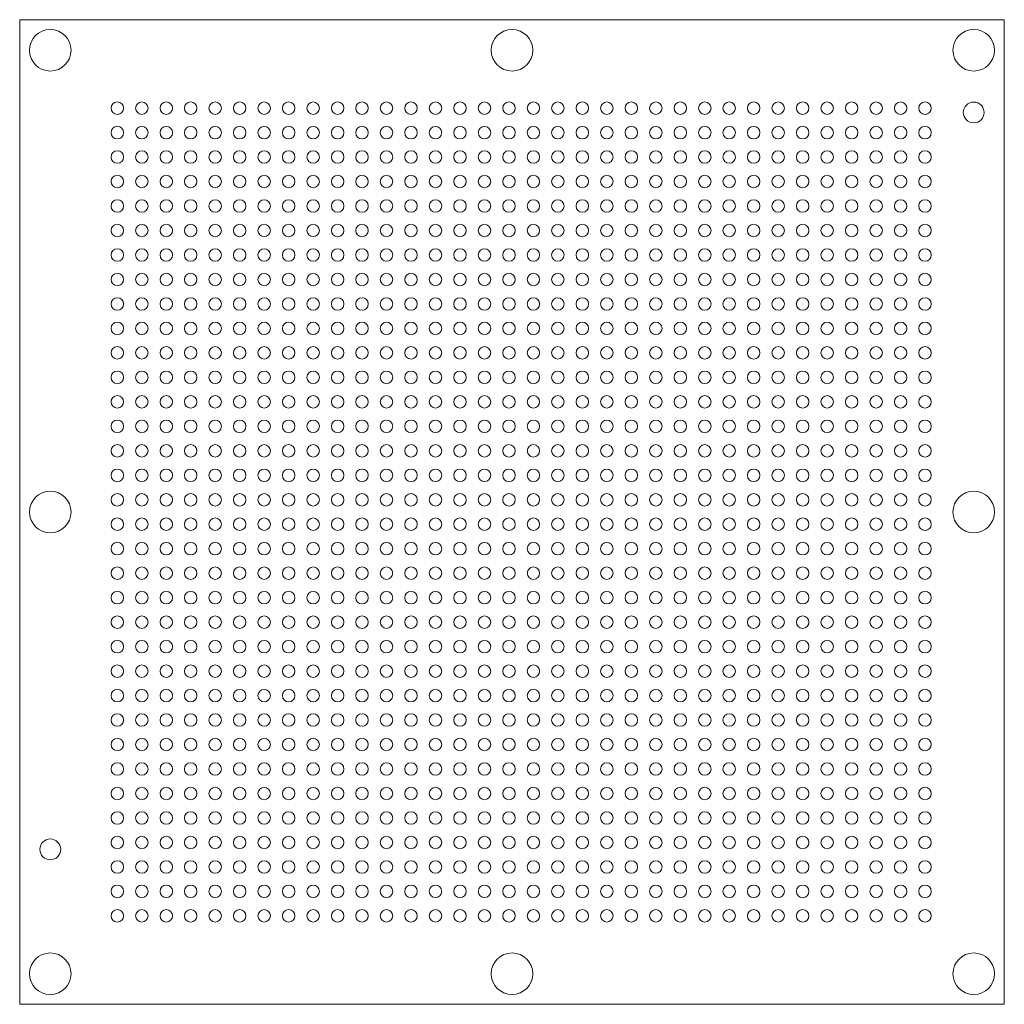
# Model space of a CAD drawing. Units: millimetres. Extents: x -20.1 to 20.1, y -20.1 to 20.1.
import ezdxf

# ---------------------------------------------------------------- set-up
doc = ezdxf.new("R2010")
doc.units = ezdxf.units.MM

msp = doc.modelspace()

# ---------------------------------------------------------------- linework, layer by layer
at = {"color": 7, "linetype": 'Continuous', "lineweight": 15}
for p, q in [((20.113, 20.113), (-20.113, 20.113)), ((-20.113, 20.113), (-20.113, -20.113)), ((20.113, -20.113), (20.113, 20.113)), ((-20.113, -20.113), (20.113, -20.113))]:
    msp.add_line(p, q, dxfattribs=at)
for centre, radius in [((-18.863, 18.863), 0.85), ((0, 18.863), 0.85), ((18.863, 18.863), 0.85), ((-16.125, 16.5), 0.255), ((-15.125, 16.5), 0.255), ((-14.125, 16.5), 0.255), ((-13.125, 16.5), 0.255), ((-12.125, 16.5), 0.255), ((-11.125, 16.5), 0.255), ((-10.125, 16.5), 0.255), ((-9.125, 16.5), 0.255), ((-8.125, 16.5), 0.255), ((-7.125, 16.5), 0.255), ((-6.125, 16.5), 0.255), ((-5.125, 16.5), 0.255), ((-4.125, 16.5), 0.255), ((-3.125, 16.5), 0.255), ((-2.125, 16.5), 0.255), ((-1.125, 16.5), 0.255), ((-0.125, 16.5), 0.255), ((0.875, 16.5), 0.255), ((1.875, 16.5), 0.255), ((2.875, 16.5), 0.255), ((3.875, 16.5), 0.255), ((4.875, 16.5), 0.255), ((5.875, 16.5), 0.255), ((6.875, 16.5), 0.255), ((7.875, 16.5), 0.255), ((8.875, 16.5), 0.255), ((9.875, 16.5), 0.255), ((10.875, 16.5), 0.255), ((11.875, 16.5), 0.255), ((12.875, 16.5), 0.255), ((13.875, 16.5), 0.255), ((14.875, 16.5), 0.255), ((15.875, 16.5), 0.255), ((16.875, 16.5), 0.255), ((18.863, 16.323), 0.425), ((-16.125, 15.5), 0.255), ((-15.125, 15.5), 0.255), ((-14.125, 15.5), 0.255), ((-13.125, 15.5), 0.255), ((-12.125, 15.5), 0.255), ((-11.125, 15.5), 0.255), ((-10.125, 15.5), 0.255), ((-9.125, 15.5), 0.255), ((-8.125, 15.5), 0.255), ((-7.125, 15.5), 0.255), ((-6.125, 15.5), 0.255), ((-5.125, 15.5), 0.255), ((-4.125, 15.5), 0.255), ((-3.125, 15.5), 0.255), ((-2.125, 15.5), 0.255), ((-1.125, 15.5), 0.255), ((-0.125, 15.5), 0.255), ((0.875, 15.5), 0.255), ((1.875, 15.5), 0.255), ((2.875, 15.5), 0.255), ((3.875, 15.5), 0.255), ((4.875, 15.5), 0.255), ((5.875, 15.5), 0.255), ((6.875, 15.5), 0.255), ((7.875, 15.5), 0.255), ((8.875, 15.5), 0.255), ((9.875, 15.5), 0.255), ((10.875, 15.5), 0.255), ((11.875, 15.5), 0.255), ((12.875, 15.5), 0.255), ((13.875, 15.5), 0.255), ((14.875, 15.5), 0.255), ((15.875, 15.5), 0.255), ((16.875, 15.5), 0.255), ((-16.125, 14.5), 0.255), ((-15.125, 14.5), 0.255), ((-14.125, 14.5), 0.255), ((-13.125, 14.5), 0.255), ((-12.125, 14.5), 0.255), ((-11.125, 14.5), 0.255), ((-10.125, 14.5), 0.255), ((-9.125, 14.5), 0.255), ((-8.125, 14.5), 0.255), ((-7.125, 14.5), 0.255), ((-6.125, 14.5), 0.255), ((-5.125, 14.5), 0.255), ((-4.125, 14.5), 0.255), ((-3.125, 14.5), 0.255), ((-2.125, 14.5), 0.255), ((-1.125, 14.5), 0.255), ((-0.125, 14.5), 0.255), ((0.875, 14.5), 0.255), ((1.875, 14.5), 0.255), ((2.875, 14.5), 0.255), ((3.875, 14.5), 0.255), ((4.875, 14.5), 0.255), ((5.875, 14.5), 0.255), ((6.875, 14.5), 0.255), ((7.875, 14.5), 0.255), ((8.875, 14.5), 0.255), ((9.875, 14.5), 0.255), ((10.875, 14.5), 0.255), ((11.875, 14.5), 0.255), ((12.875, 14.5), 0.255), ((13.875, 14.5), 0.255), ((14.875, 14.5), 0.255), ((15.875, 14.5), 0.255), ((16.875, 14.5), 0.255), ((-16.125, 13.5), 0.255), ((-15.125, 13.5), 0.255), ((-14.125, 13.5), 0.255), ((-13.125, 13.5), 0.255), ((-12.125, 13.5), 0.255), ((-11.125, 13.5), 0.255), ((-10.125, 13.5), 0.255), ((-9.125, 13.5), 0.255), ((-8.125, 13.5), 0.255), ((-7.125, 13.5), 0.255), ((-6.125, 13.5), 0.255), ((-5.125, 13.5), 0.255), ((-4.125, 13.5), 0.255), ((-3.125, 13.5), 0.255), ((-2.125, 13.5), 0.255), ((-1.125, 13.5), 0.255), ((-0.125, 13.5), 0.255), ((0.875, 13.5), 0.255), ((1.875, 13.5), 0.255), ((2.875, 13.5), 0.255), ((3.875, 13.5), 0.255), ((4.875, 13.5), 0.255), ((5.875, 13.5), 0.255), ((6.875, 13.5), 0.255), ((7.875, 13.5), 0.255), ((8.875, 13.5), 0.255), ((9.875, 13.5), 0.255), ((10.875, 13.5), 0.255), ((11.875, 13.5), 0.255), ((12.875, 13.5), 0.255), ((13.875, 13.5), 0.255), ((14.875, 13.5), 0.255), ((15.875, 13.5), 0.255), ((16.875, 13.5), 0.255), ((-16.125, 12.5), 0.255), ((-15.125, 12.5), 0.255), ((-14.125, 12.5), 0.255), ((-13.125, 12.5), 0.255), ((-12.125, 12.5), 0.255), ((-11.125, 12.5), 0.255), ((-10.125, 12.5), 0.255), ((-9.125, 12.5), 0.255), ((-8.125, 12.5), 0.255), ((-7.125, 12.5), 0.255), ((-6.125, 12.5), 0.255), ((-5.125, 12.5), 0.255), ((-4.125, 12.5), 0.255), ((-3.125, 12.5), 0.255), ((-2.125, 12.5), 0.255), ((-1.125, 12.5), 0.255), ((-0.125, 12.5), 0.255), ((0.875, 12.5), 0.255), ((1.875, 12.5), 0.255), ((2.875, 12.5), 0.255), ((3.875, 12.5), 0.255), ((4.875, 12.5), 0.255), ((5.875, 12.5), 0.255), ((6.875, 12.5), 0.255), ((7.875, 12.5), 0.255), ((8.875, 12.5), 0.255), ((9.875, 12.5), 0.255), ((10.875, 12.5), 0.255), ((11.875, 12.5), 0.255), ((12.875, 12.5), 0.255), ((13.875, 12.5), 0.255), ((14.875, 12.5), 0.255), ((15.875, 12.5), 0.255), ((16.875, 12.5), 0.255), ((-16.125, 11.5), 0.255), ((-15.125, 11.5), 0.255), ((-14.125, 11.5), 0.255), ((-13.125, 11.5), 0.255), ((-12.125, 11.5), 0.255), ((-11.125, 11.5), 0.255), ((-10.125, 11.5), 0.255), ((-9.125, 11.5), 0.255), ((-8.125, 11.5), 0.255), ((-7.125, 11.5), 0.255), ((-6.125, 11.5), 0.255), ((-5.125, 11.5), 0.255), ((-4.125, 11.5), 0.255), ((-3.125, 11.5), 0.255), ((-2.125, 11.5), 0.255), ((-1.125, 11.5), 0.255), ((-0.125, 11.5), 0.255), ((0.875, 11.5), 0.255), ((1.875, 11.5), 0.255), ((2.875, 11.5), 0.255), ((3.875, 11.5), 0.255), ((4.875, 11.5), 0.255), ((5.875, 11.5), 0.255), ((6.875, 11.5), 0.255), ((7.875, 11.5), 0.255), ((8.875, 11.5), 0.255), ((9.875, 11.5), 0.255), ((10.875, 11.5), 0.255), ((11.875, 11.5), 0.255), ((12.875, 11.5), 0.255), ((13.875, 11.5), 0.255), ((14.875, 11.5), 0.255), ((15.875, 11.5), 0.255), ((16.875, 11.5), 0.255), ((-16.125, 10.5), 0.255), ((-15.125, 10.5), 0.255), ((-14.125, 10.5), 0.255), ((-13.125, 10.5), 0.255), ((-12.125, 10.5), 0.255), ((-11.125, 10.5), 0.255), ((-10.125, 10.5), 0.255), ((-9.125, 10.5), 0.255), ((-8.125, 10.5), 0.255), ((-7.125, 10.5), 0.255), ((-6.125, 10.5), 0.255), ((-5.125, 10.5), 0.255), ((-4.125, 10.5), 0.255), ((-3.125, 10.5), 0.255), ((-2.125, 10.5), 0.255), ((-1.125, 10.5), 0.255), ((-0.125, 10.5), 0.255), ((0.875, 10.5), 0.255), ((1.875, 10.5), 0.255), ((2.875, 10.5), 0.255), ((3.875, 10.5), 0.255), ((4.875, 10.5), 0.255), ((5.875, 10.5), 0.255), ((6.875, 10.5), 0.255), ((7.875, 10.5), 0.255), ((8.875, 10.5), 0.255), ((9.875, 10.5), 0.255), ((10.875, 10.5), 0.255), ((11.875, 10.5), 0.255), ((12.875, 10.5), 0.255), ((13.875, 10.5), 0.255), ((14.875, 10.5), 0.255), ((15.875, 10.5), 0.255), ((16.875, 10.5), 0.255), ((-16.125, 9.5), 0.255), ((-15.125, 9.5), 0.255), ((-14.125, 9.5), 0.255), ((-13.125, 9.5), 0.255), ((-12.125, 9.5), 0.255), ((-11.125, 9.5), 0.255), ((-10.125, 9.5), 0.255), ((-9.125, 9.5), 0.255), ((-8.125, 9.5), 0.255), ((-7.125, 9.5), 0.255), ((-6.125, 9.5), 0.255), ((-5.125, 9.5), 0.255), ((-4.125, 9.5), 0.255), ((-3.125, 9.5), 0.255), ((-2.125, 9.5), 0.255), ((-1.125, 9.5), 0.255), ((-0.125, 9.5), 0.255), ((0.875, 9.5), 0.255), ((1.875, 9.5), 0.255), ((2.875, 9.5), 0.255), ((3.875, 9.5), 0.255), ((4.875, 9.5), 0.255), ((5.875, 9.5), 0.255), ((6.875, 9.5), 0.255), ((7.875, 9.5), 0.255), ((8.875, 9.5), 0.255), ((9.875, 9.5), 0.255), ((10.875, 9.5), 0.255), ((11.875, 9.5), 0.255), ((12.875, 9.5), 0.255), ((13.875, 9.5), 0.255), ((14.875, 9.5), 0.255), ((15.875, 9.5), 0.255), ((16.875, 9.5), 0.255), ((-16.125, 8.5), 0.255), ((-15.125, 8.5), 0.255), ((-14.125, 8.5), 0.255), ((-13.125, 8.5), 0.255), ((-12.125, 8.5), 0.255), ((-11.125, 8.5), 0.255), ((-10.125, 8.5), 0.255), ((-9.125, 8.5), 0.255), ((-8.125, 8.5), 0.255), ((-7.125, 8.5), 0.255), ((-6.125, 8.5), 0.255), ((-5.125, 8.5), 0.255), ((-4.125, 8.5), 0.255), ((-3.125, 8.5), 0.255), ((-2.125, 8.5), 0.255), ((-1.125, 8.5), 0.255), ((-0.125, 8.5), 0.255), ((0.875, 8.5), 0.255), ((1.875, 8.5), 0.255), ((2.875, 8.5), 0.255), ((3.875, 8.5), 0.255), ((4.875, 8.5), 0.255), ((5.875, 8.5), 0.255), ((6.875, 8.5), 0.255), ((7.875, 8.5), 0.255), ((8.875, 8.5), 0.255), ((9.875, 8.5), 0.255), ((10.875, 8.5), 0.255), ((11.875, 8.5), 0.255), ((12.875, 8.5), 0.255), ((13.875, 8.5), 0.255), ((14.875, 8.5), 0.255), ((15.875, 8.5), 0.255), ((16.875, 8.5), 0.255), ((-16.125, 7.5), 0.255), ((-15.125, 7.5), 0.255), ((-14.125, 7.5), 0.255), ((-13.125, 7.5), 0.255), ((-12.125, 7.5), 0.255), ((-11.125, 7.5), 0.255), ((-10.125, 7.5), 0.255), ((-9.125, 7.5), 0.255), ((-8.125, 7.5), 0.255), ((-7.125, 7.5), 0.255), ((-6.125, 7.5), 0.255), ((-5.125, 7.5), 0.255), ((-4.125, 7.5), 0.255), ((-3.125, 7.5), 0.255), ((-2.125, 7.5), 0.255), ((-1.125, 7.5), 0.255), ((-0.125, 7.5), 0.255), ((0.875, 7.5), 0.255), ((1.875, 7.5), 0.255), ((2.875, 7.5), 0.255), ((3.875, 7.5), 0.255), ((4.875, 7.5), 0.255), ((5.875, 7.5), 0.255), ((6.875, 7.5), 0.255), ((7.875, 7.5), 0.255), ((8.875, 7.5), 0.255), ((9.875, 7.5), 0.255), ((10.875, 7.5), 0.255), ((11.875, 7.5), 0.255), ((12.875, 7.5), 0.255), ((13.875, 7.5), 0.255), ((14.875, 7.5), 0.255), ((15.875, 7.5), 0.255), ((16.875, 7.5), 0.255), ((-16.125, 6.5), 0.255), ((-15.125, 6.5), 0.255), ((-14.125, 6.5), 0.255), ((-13.125, 6.5), 0.255), ((-12.125, 6.5), 0.255), ((-11.125, 6.5), 0.255), ((-10.125, 6.5), 0.255), ((-9.125, 6.5), 0.255), ((-8.125, 6.5), 0.255), ((-7.125, 6.5), 0.255), ((-6.125, 6.5), 0.255), ((-5.125, 6.5), 0.255), ((-4.125, 6.5), 0.255), ((-3.125, 6.5), 0.255), ((-2.125, 6.5), 0.255), ((-1.125, 6.5), 0.255), ((-0.125, 6.5), 0.255), ((0.875, 6.5), 0.255), ((1.875, 6.5), 0.255), ((2.875, 6.5), 0.255), ((3.875, 6.5), 0.255), ((4.875, 6.5), 0.255), ((5.875, 6.5), 0.255), ((6.875, 6.5), 0.255), ((7.875, 6.5), 0.255), ((8.875, 6.5), 0.255), ((9.875, 6.5), 0.255), ((10.875, 6.5), 0.255), ((11.875, 6.5), 0.255), ((12.875, 6.5), 0.255), ((13.875, 6.5), 0.255), ((14.875, 6.5), 0.255), ((15.875, 6.5), 0.255), ((16.875, 6.5), 0.255), ((-16.125, 5.5), 0.255), ((-15.125, 5.5), 0.255), ((-14.125, 5.5), 0.255), ((-13.125, 5.5), 0.255), ((-12.125, 5.5), 0.255), ((-11.125, 5.5), 0.255), ((-10.125, 5.5), 0.255), ((-9.125, 5.5), 0.255), ((-8.125, 5.5), 0.255), ((-7.125, 5.5), 0.255), ((-6.125, 5.5), 0.255), ((-5.125, 5.5), 0.255), ((-4.125, 5.5), 0.255), ((-3.125, 5.5), 0.255), ((-2.125, 5.5), 0.255), ((-1.125, 5.5), 0.255), ((-0.125, 5.5), 0.255), ((0.875, 5.5), 0.255), ((1.875, 5.5), 0.255), ((2.875, 5.5), 0.255), ((3.875, 5.5), 0.255), ((4.875, 5.5), 0.255), ((5.875, 5.5), 0.255), ((6.875, 5.5), 0.255), ((7.875, 5.5), 0.255), ((8.875, 5.5), 0.255), ((9.875, 5.5), 0.255), ((10.875, 5.5), 0.255), ((11.875, 5.5), 0.255), ((12.875, 5.5), 0.255), ((13.875, 5.5), 0.255), ((14.875, 5.5), 0.255), ((15.875, 5.5), 0.255), ((16.875, 5.5), 0.255), ((-16.125, 4.5), 0.255), ((-15.125, 4.5), 0.255), ((-14.125, 4.5), 0.255), ((-13.125, 4.5), 0.255), ((-12.125, 4.5), 0.255), ((-11.125, 4.5), 0.255), ((-10.125, 4.5), 0.255), ((-9.125, 4.5), 0.255), ((-8.125, 4.5), 0.255), ((-7.125, 4.5), 0.255), ((-6.125, 4.5), 0.255), ((-5.125, 4.5), 0.255), ((-4.125, 4.5), 0.255), ((-3.125, 4.5), 0.255), ((-2.125, 4.5), 0.255), ((-1.125, 4.5), 0.255), ((-0.125, 4.5), 0.255), ((0.875, 4.5), 0.255), ((1.875, 4.5), 0.255), ((2.875, 4.5), 0.255), ((3.875, 4.5), 0.255), ((4.875, 4.5), 0.255), ((5.875, 4.5), 0.255), ((6.875, 4.5), 0.255), ((7.875, 4.5), 0.255), ((8.875, 4.5), 0.255), ((9.875, 4.5), 0.255), ((10.875, 4.5), 0.255), ((11.875, 4.5), 0.255), ((12.875, 4.5), 0.255), ((13.875, 4.5), 0.255), ((14.875, 4.5), 0.255), ((15.875, 4.5), 0.255), ((16.875, 4.5), 0.255), ((-16.125, 3.5), 0.255), ((-15.125, 3.5), 0.255), ((-14.125, 3.5), 0.255), ((-13.125, 3.5), 0.255), ((-12.125, 3.5), 0.255), ((-11.125, 3.5), 0.255), ((-10.125, 3.5), 0.255), ((-9.125, 3.5), 0.255), ((-8.125, 3.5), 0.255), ((-7.125, 3.5), 0.255), ((-6.125, 3.5), 0.255), ((-5.125, 3.5), 0.255), ((-4.125, 3.5), 0.255), ((-3.125, 3.5), 0.255), ((-2.125, 3.5), 0.255), ((-1.125, 3.5), 0.255), ((-0.125, 3.5), 0.255), ((0.875, 3.5), 0.255), ((1.875, 3.5), 0.255), ((2.875, 3.5), 0.255), ((3.875, 3.5), 0.255), ((4.875, 3.5), 0.255), ((5.875, 3.5), 0.255), ((6.875, 3.5), 0.255), ((7.875, 3.5), 0.255), ((8.875, 3.5), 0.255), ((9.875, 3.5), 0.255), ((10.875, 3.5), 0.255), ((11.875, 3.5), 0.255), ((12.875, 3.5), 0.255), ((13.875, 3.5), 0.255), ((14.875, 3.5), 0.255), ((15.875, 3.5), 0.255), ((16.875, 3.5), 0.255), ((-16.125, 2.5), 0.255), ((-15.125, 2.5), 0.255), ((-14.125, 2.5), 0.255), ((-13.125, 2.5), 0.255), ((-12.125, 2.5), 0.255), ((-11.125, 2.5), 0.255), ((-10.125, 2.5), 0.255), ((-9.125, 2.5), 0.255), ((-8.125, 2.5), 0.255), ((-7.125, 2.5), 0.255), ((-6.125, 2.5), 0.255), ((-5.125, 2.5), 0.255), ((-4.125, 2.5), 0.255), ((-3.125, 2.5), 0.255), ((-2.125, 2.5), 0.255), ((-1.125, 2.5), 0.255), ((-0.125, 2.5), 0.255), ((0.875, 2.5), 0.255), ((1.875, 2.5), 0.255), ((2.875, 2.5), 0.255), ((3.875, 2.5), 0.255), ((4.875, 2.5), 0.255), ((5.875, 2.5), 0.255), ((6.875, 2.5), 0.255), ((7.875, 2.5), 0.255), ((8.875, 2.5), 0.255), ((9.875, 2.5), 0.255), ((10.875, 2.5), 0.255), ((11.875, 2.5), 0.255), ((12.875, 2.5), 0.255), ((13.875, 2.5), 0.255), ((14.875, 2.5), 0.255), ((15.875, 2.5), 0.255), ((16.875, 2.5), 0.255), ((-16.125, 1.5), 0.255), ((-15.125, 1.5), 0.255), ((-14.125, 1.5), 0.255), ((-13.125, 1.5), 0.255), ((-12.125, 1.5), 0.255), ((-11.125, 1.5), 0.255), ((-10.125, 1.5), 0.255), ((-9.125, 1.5), 0.255), ((-8.125, 1.5), 0.255), ((-7.125, 1.5), 0.255), ((-6.125, 1.5), 0.255), ((-5.125, 1.5), 0.255), ((-4.125, 1.5), 0.255), ((-3.125, 1.5), 0.255), ((-2.125, 1.5), 0.255), ((-1.125, 1.5), 0.255), ((-0.125, 1.5), 0.255), ((0.875, 1.5), 0.255), ((1.875, 1.5), 0.255), ((2.875, 1.5), 0.255), ((3.875, 1.5), 0.255), ((4.875, 1.5), 0.255), ((5.875, 1.5), 0.255), ((6.875, 1.5), 0.255), ((7.875, 1.5), 0.255), ((8.875, 1.5), 0.255), ((9.875, 1.5), 0.255), ((10.875, 1.5), 0.255), ((11.875, 1.5), 0.255), ((12.875, 1.5), 0.255), ((13.875, 1.5), 0.255), ((14.875, 1.5), 0.255), ((15.875, 1.5), 0.255), ((16.875, 1.5), 0.255), ((-18.863, 0), 0.85), ((18.863, 0), 0.85), ((-16.125, 0.5), 0.255), ((-15.125, 0.5), 0.255), ((-14.125, 0.5), 0.255), ((-13.125, 0.5), 0.255), ((-12.125, 0.5), 0.255), ((-11.125, 0.5), 0.255), ((-10.125, 0.5), 0.255), ((-9.125, 0.5), 0.255), ((-8.125, 0.5), 0.255), ((-7.125, 0.5), 0.255), ((-6.125, 0.5), 0.255), ((-5.125, 0.5), 0.255), ((-4.125, 0.5), 0.255), ((-3.125, 0.5), 0.255), ((-2.125, 0.5), 0.255), ((-1.125, 0.5), 0.255), ((-0.125, 0.5), 0.255), ((0.875, 0.5), 0.255), ((1.875, 0.5), 0.255), ((2.875, 0.5), 0.255), ((3.875, 0.5), 0.255), ((4.875, 0.5), 0.255), ((5.875, 0.5), 0.255), ((6.875, 0.5), 0.255), ((7.875, 0.5), 0.255), ((8.875, 0.5), 0.255), ((9.875, 0.5), 0.255), ((10.875, 0.5), 0.255), ((11.875, 0.5), 0.255), ((12.875, 0.5), 0.255), ((13.875, 0.5), 0.255), ((14.875, 0.5), 0.255), ((15.875, 0.5), 0.255), ((16.875, 0.5), 0.255), ((-16.125, -0.5), 0.255), ((-15.125, -0.5), 0.255), ((-14.125, -0.5), 0.255), ((-13.125, -0.5), 0.255), ((-12.125, -0.5), 0.255), ((-11.125, -0.5), 0.255), ((-10.125, -0.5), 0.255), ((-9.125, -0.5), 0.255), ((-8.125, -0.5), 0.255), ((-7.125, -0.5), 0.255), ((-6.125, -0.5), 0.255), ((-5.125, -0.5), 0.255), ((-4.125, -0.5), 0.255), ((-3.125, -0.5), 0.255), ((-2.125, -0.5), 0.255), ((-1.125, -0.5), 0.255), ((-0.125, -0.5), 0.255), ((0.875, -0.5), 0.255), ((1.875, -0.5), 0.255), ((2.875, -0.5), 0.255), ((3.875, -0.5), 0.255), ((4.875, -0.5), 0.255), ((5.875, -0.5), 0.255), ((6.875, -0.5), 0.255), ((7.875, -0.5), 0.255), ((8.875, -0.5), 0.255), ((9.875, -0.5), 0.255), ((10.875, -0.5), 0.255), ((11.875, -0.5), 0.255), ((12.875, -0.5), 0.255), ((13.875, -0.5), 0.255), ((14.875, -0.5), 0.255), ((15.875, -0.5), 0.255), ((16.875, -0.5), 0.255), ((-16.125, -1.5), 0.255), ((-15.125, -1.5), 0.255), ((-14.125, -1.5), 0.255), ((-13.125, -1.5), 0.255), ((-12.125, -1.5), 0.255), ((-11.125, -1.5), 0.255), ((-10.125, -1.5), 0.255), ((-9.125, -1.5), 0.255), ((-8.125, -1.5), 0.255), ((-7.125, -1.5), 0.255), ((-6.125, -1.5), 0.255), ((-5.125, -1.5), 0.255), ((-4.125, -1.5), 0.255), ((-3.125, -1.5), 0.255), ((-2.125, -1.5), 0.255), ((-1.125, -1.5), 0.255), ((-0.125, -1.5), 0.255), ((0.875, -1.5), 0.255), ((1.875, -1.5), 0.255), ((2.875, -1.5), 0.255), ((3.875, -1.5), 0.255), ((4.875, -1.5), 0.255), ((5.875, -1.5), 0.255), ((6.875, -1.5), 0.255), ((7.875, -1.5), 0.255), ((8.875, -1.5), 0.255), ((9.875, -1.5), 0.255), ((10.875, -1.5), 0.255), ((11.875, -1.5), 0.255), ((12.875, -1.5), 0.255), ((13.875, -1.5), 0.255), ((14.875, -1.5), 0.255), ((15.875, -1.5), 0.255), ((16.875, -1.5), 0.255), ((-16.125, -2.5), 0.255), ((-15.125, -2.5), 0.255), ((-14.125, -2.5), 0.255), ((-13.125, -2.5), 0.255), ((-12.125, -2.5), 0.255), ((-11.125, -2.5), 0.255), ((-10.125, -2.5), 0.255), ((-9.125, -2.5), 0.255), ((-8.125, -2.5), 0.255), ((-7.125, -2.5), 0.255), ((-6.125, -2.5), 0.255), ((-5.125, -2.5), 0.255), ((-4.125, -2.5), 0.255), ((-3.125, -2.5), 0.255), ((-2.125, -2.5), 0.255), ((-1.125, -2.5), 0.255), ((-0.125, -2.5), 0.255), ((0.875, -2.5), 0.255), ((1.875, -2.5), 0.255), ((2.875, -2.5), 0.255), ((3.875, -2.5), 0.255), ((4.875, -2.5), 0.255), ((5.875, -2.5), 0.255), ((6.875, -2.5), 0.255), ((7.875, -2.5), 0.255), ((8.875, -2.5), 0.255), ((9.875, -2.5), 0.255), ((10.875, -2.5), 0.255), ((11.875, -2.5), 0.255), ((12.875, -2.5), 0.255), ((13.875, -2.5), 0.255), ((14.875, -2.5), 0.255), ((15.875, -2.5), 0.255), ((16.875, -2.5), 0.255), ((-16.125, -3.5), 0.255), ((-15.125, -3.5), 0.255), ((-14.125, -3.5), 0.255), ((-13.125, -3.5), 0.255), ((-12.125, -3.5), 0.255), ((-11.125, -3.5), 0.255), ((-10.125, -3.5), 0.255), ((-9.125, -3.5), 0.255), ((-8.125, -3.5), 0.255), ((-7.125, -3.5), 0.255), ((-6.125, -3.5), 0.255), ((-5.125, -3.5), 0.255), ((-4.125, -3.5), 0.255), ((-3.125, -3.5), 0.255), ((-2.125, -3.5), 0.255), ((-1.125, -3.5), 0.255), ((-0.125, -3.5), 0.255), ((0.875, -3.5), 0.255), ((1.875, -3.5), 0.255), ((2.875, -3.5), 0.255), ((3.875, -3.5), 0.255), ((4.875, -3.5), 0.255), ((5.875, -3.5), 0.255), ((6.875, -3.5), 0.255), ((7.875, -3.5), 0.255), ((8.875, -3.5), 0.255), ((9.875, -3.5), 0.255), ((10.875, -3.5), 0.255), ((11.875, -3.5), 0.255), ((12.875, -3.5), 0.255), ((13.875, -3.5), 0.255), ((14.875, -3.5), 0.255), ((15.875, -3.5), 0.255), ((16.875, -3.5), 0.255), ((-16.125, -4.5), 0.255), ((-15.125, -4.5), 0.255), ((-14.125, -4.5), 0.255), ((-13.125, -4.5), 0.255), ((-12.125, -4.5), 0.255), ((-11.125, -4.5), 0.255), ((-10.125, -4.5), 0.255), ((-9.125, -4.5), 0.255), ((-8.125, -4.5), 0.255), ((-7.125, -4.5), 0.255), ((-6.125, -4.5), 0.255), ((-5.125, -4.5), 0.255), ((-4.125, -4.5), 0.255), ((-3.125, -4.5), 0.255), ((-2.125, -4.5), 0.255), ((-1.125, -4.5), 0.255), ((-0.125, -4.5), 0.255), ((0.875, -4.5), 0.255), ((1.875, -4.5), 0.255), ((2.875, -4.5), 0.255), ((3.875, -4.5), 0.255), ((4.875, -4.5), 0.255), ((5.875, -4.5), 0.255), ((6.875, -4.5), 0.255), ((7.875, -4.5), 0.255), ((8.875, -4.5), 0.255), ((9.875, -4.5), 0.255), ((10.875, -4.5), 0.255), ((11.875, -4.5), 0.255), ((12.875, -4.5), 0.255), ((13.875, -4.5), 0.255), ((14.875, -4.5), 0.255), ((15.875, -4.5), 0.255), ((16.875, -4.5), 0.255), ((-16.125, -5.5), 0.255), ((-15.125, -5.5), 0.255), ((-14.125, -5.5), 0.255), ((-13.125, -5.5), 0.255), ((-12.125, -5.5), 0.255), ((-11.125, -5.5), 0.255), ((-10.125, -5.5), 0.255), ((-9.125, -5.5), 0.255), ((-8.125, -5.5), 0.255), ((-7.125, -5.5), 0.255), ((-6.125, -5.5), 0.255), ((-5.125, -5.5), 0.255), ((-4.125, -5.5), 0.255), ((-3.125, -5.5), 0.255), ((-2.125, -5.5), 0.255), ((-1.125, -5.5), 0.255), ((-0.125, -5.5), 0.255), ((0.875, -5.5), 0.255), ((1.875, -5.5), 0.255), ((2.875, -5.5), 0.255), ((3.875, -5.5), 0.255), ((4.875, -5.5), 0.255), ((5.875, -5.5), 0.255), ((6.875, -5.5), 0.255), ((7.875, -5.5), 0.255), ((8.875, -5.5), 0.255), ((9.875, -5.5), 0.255), ((10.875, -5.5), 0.255), ((11.875, -5.5), 0.255), ((12.875, -5.5), 0.255), ((13.875, -5.5), 0.255), ((14.875, -5.5), 0.255), ((15.875, -5.5), 0.255), ((16.875, -5.5), 0.255), ((-16.125, -6.5), 0.255), ((-15.125, -6.5), 0.255), ((-14.125, -6.5), 0.255), ((-13.125, -6.5), 0.255), ((-12.125, -6.5), 0.255), ((-11.125, -6.5), 0.255), ((-10.125, -6.5), 0.255), ((-9.125, -6.5), 0.255), ((-8.125, -6.5), 0.255), ((-7.125, -6.5), 0.255), ((-6.125, -6.5), 0.255), ((-5.125, -6.5), 0.255), ((-4.125, -6.5), 0.255), ((-3.125, -6.5), 0.255), ((-2.125, -6.5), 0.255), ((-1.125, -6.5), 0.255), ((-0.125, -6.5), 0.255), ((0.875, -6.5), 0.255), ((1.875, -6.5), 0.255), ((2.875, -6.5), 0.255), ((3.875, -6.5), 0.255), ((4.875, -6.5), 0.255), ((5.875, -6.5), 0.255), ((6.875, -6.5), 0.255), ((7.875, -6.5), 0.255), ((8.875, -6.5), 0.255), ((9.875, -6.5), 0.255), ((10.875, -6.5), 0.255), ((11.875, -6.5), 0.255), ((12.875, -6.5), 0.255), ((13.875, -6.5), 0.255), ((14.875, -6.5), 0.255), ((15.875, -6.5), 0.255), ((16.875, -6.5), 0.255), ((-16.125, -7.5), 0.255), ((-15.125, -7.5), 0.255), ((-14.125, -7.5), 0.255), ((-13.125, -7.5), 0.255), ((-12.125, -7.5), 0.255), ((-11.125, -7.5), 0.255), ((-10.125, -7.5), 0.255), ((-9.125, -7.5), 0.255), ((-8.125, -7.5), 0.255), ((-7.125, -7.5), 0.255), ((-6.125, -7.5), 0.255), ((-5.125, -7.5), 0.255), ((-4.125, -7.5), 0.255), ((-3.125, -7.5), 0.255), ((-2.125, -7.5), 0.255), ((-1.125, -7.5), 0.255), ((-0.125, -7.5), 0.255), ((0.875, -7.5), 0.255), ((1.875, -7.5), 0.255), ((2.875, -7.5), 0.255), ((3.875, -7.5), 0.255), ((4.875, -7.5), 0.255), ((5.875, -7.5), 0.255), ((6.875, -7.5), 0.255), ((7.875, -7.5), 0.255), ((8.875, -7.5), 0.255), ((9.875, -7.5), 0.255), ((10.875, -7.5), 0.255), ((11.875, -7.5), 0.255), ((12.875, -7.5), 0.255), ((13.875, -7.5), 0.255), ((14.875, -7.5), 0.255), ((15.875, -7.5), 0.255), ((16.875, -7.5), 0.255), ((-16.125, -8.5), 0.255), ((-15.125, -8.5), 0.255), ((-14.125, -8.5), 0.255), ((-13.125, -8.5), 0.255), ((-12.125, -8.5), 0.255), ((-11.125, -8.5), 0.255), ((-10.125, -8.5), 0.255), ((-9.125, -8.5), 0.255), ((-8.125, -8.5), 0.255), ((-7.125, -8.5), 0.255), ((-6.125, -8.5), 0.255), ((-5.125, -8.5), 0.255), ((-4.125, -8.5), 0.255), ((-3.125, -8.5), 0.255), ((-2.125, -8.5), 0.255), ((-1.125, -8.5), 0.255), ((-0.125, -8.5), 0.255), ((0.875, -8.5), 0.255), ((1.875, -8.5), 0.255), ((2.875, -8.5), 0.255), ((3.875, -8.5), 0.255), ((4.875, -8.5), 0.255), ((5.875, -8.5), 0.255), ((6.875, -8.5), 0.255), ((7.875, -8.5), 0.255), ((8.875, -8.5), 0.255), ((9.875, -8.5), 0.255), ((10.875, -8.5), 0.255), ((11.875, -8.5), 0.255), ((12.875, -8.5), 0.255), ((13.875, -8.5), 0.255), ((14.875, -8.5), 0.255), ((15.875, -8.5), 0.255), ((16.875, -8.5), 0.255), ((-16.125, -9.5), 0.255), ((-15.125, -9.5), 0.255), ((-14.125, -9.5), 0.255), ((-13.125, -9.5), 0.255), ((-12.125, -9.5), 0.255), ((-11.125, -9.5), 0.255), ((-10.125, -9.5), 0.255), ((-9.125, -9.5), 0.255), ((-8.125, -9.5), 0.255), ((-7.125, -9.5), 0.255), ((-6.125, -9.5), 0.255), ((-5.125, -9.5), 0.255), ((-4.125, -9.5), 0.255), ((-3.125, -9.5), 0.255), ((-2.125, -9.5), 0.255), ((-1.125, -9.5), 0.255), ((-0.125, -9.5), 0.255), ((0.875, -9.5), 0.255), ((1.875, -9.5), 0.255), ((2.875, -9.5), 0.255), ((3.875, -9.5), 0.255), ((4.875, -9.5), 0.255), ((5.875, -9.5), 0.255), ((6.875, -9.5), 0.255), ((7.875, -9.5), 0.255), ((8.875, -9.5), 0.255), ((9.875, -9.5), 0.255), ((10.875, -9.5), 0.255), ((11.875, -9.5), 0.255), ((12.875, -9.5), 0.255), ((13.875, -9.5), 0.255), ((14.875, -9.5), 0.255), ((15.875, -9.5), 0.255), ((16.875, -9.5), 0.255), ((-16.125, -10.5), 0.255), ((-15.125, -10.5), 0.255), ((-14.125, -10.5), 0.255), ((-13.125, -10.5), 0.255), ((-12.125, -10.5), 0.255), ((-11.125, -10.5), 0.255), ((-10.125, -10.5), 0.255), ((-9.125, -10.5), 0.255), ((-8.125, -10.5), 0.255), ((-7.125, -10.5), 0.255), ((-6.125, -10.5), 0.255), ((-5.125, -10.5), 0.255), ((-4.125, -10.5), 0.255), ((-3.125, -10.5), 0.255), ((-2.125, -10.5), 0.255), ((-1.125, -10.5), 0.255), ((-0.125, -10.5), 0.255), ((0.875, -10.5), 0.255), ((1.875, -10.5), 0.255), ((2.875, -10.5), 0.255), ((3.875, -10.5), 0.255), ((4.875, -10.5), 0.255), ((5.875, -10.5), 0.255), ((6.875, -10.5), 0.255), ((7.875, -10.5), 0.255), ((8.875, -10.5), 0.255), ((9.875, -10.5), 0.255), ((10.875, -10.5), 0.255), ((11.875, -10.5), 0.255), ((12.875, -10.5), 0.255), ((13.875, -10.5), 0.255), ((14.875, -10.5), 0.255), ((15.875, -10.5), 0.255), ((16.875, -10.5), 0.255), ((-16.125, -11.5), 0.255), ((-15.125, -11.5), 0.255), ((-14.125, -11.5), 0.255), ((-13.125, -11.5), 0.255), ((-12.125, -11.5), 0.255), ((-11.125, -11.5), 0.255), ((-10.125, -11.5), 0.255), ((-9.125, -11.5), 0.255), ((-8.125, -11.5), 0.255), ((-7.125, -11.5), 0.255), ((-6.125, -11.5), 0.255), ((-5.125, -11.5), 0.255), ((-4.125, -11.5), 0.255), ((-3.125, -11.5), 0.255), ((-2.125, -11.5), 0.255), ((-1.125, -11.5), 0.255), ((-0.125, -11.5), 0.255), ((0.875, -11.5), 0.255), ((1.875, -11.5), 0.255), ((2.875, -11.5), 0.255), ((3.875, -11.5), 0.255), ((4.875, -11.5), 0.255), ((5.875, -11.5), 0.255), ((6.875, -11.5), 0.255), ((7.875, -11.5), 0.255), ((8.875, -11.5), 0.255), ((9.875, -11.5), 0.255), ((10.875, -11.5), 0.255), ((11.875, -11.5), 0.255), ((12.875, -11.5), 0.255), ((13.875, -11.5), 0.255), ((14.875, -11.5), 0.255), ((15.875, -11.5), 0.255), ((16.875, -11.5), 0.255), ((-16.125, -12.5), 0.255), ((-15.125, -12.5), 0.255), ((-14.125, -12.5), 0.255), ((-13.125, -12.5), 0.255), ((-12.125, -12.5), 0.255), ((-11.125, -12.5), 0.255), ((-10.125, -12.5), 0.255), ((-9.125, -12.5), 0.255), ((-8.125, -12.5), 0.255), ((-7.125, -12.5), 0.255), ((-6.125, -12.5), 0.255), ((-5.125, -12.5), 0.255), ((-4.125, -12.5), 0.255), ((-3.125, -12.5), 0.255), ((-2.125, -12.5), 0.255), ((-1.125, -12.5), 0.255), ((-0.125, -12.5), 0.255), ((0.875, -12.5), 0.255), ((1.875, -12.5), 0.255), ((2.875, -12.5), 0.255), ((3.875, -12.5), 0.255), ((4.875, -12.5), 0.255), ((5.875, -12.5), 0.255), ((6.875, -12.5), 0.255), ((7.875, -12.5), 0.255), ((8.875, -12.5), 0.255), ((9.875, -12.5), 0.255), ((10.875, -12.5), 0.255), ((11.875, -12.5), 0.255), ((12.875, -12.5), 0.255), ((13.875, -12.5), 0.255), ((14.875, -12.5), 0.255), ((15.875, -12.5), 0.255), ((16.875, -12.5), 0.255), ((-16.125, -13.5), 0.255), ((-15.125, -13.5), 0.255), ((-14.125, -13.5), 0.255), ((-13.125, -13.5), 0.255), ((-12.125, -13.5), 0.255), ((-11.125, -13.5), 0.255), ((-10.125, -13.5), 0.255), ((-9.125, -13.5), 0.255), ((-8.125, -13.5), 0.255), ((-7.125, -13.5), 0.255), ((-6.125, -13.5), 0.255), ((-5.125, -13.5), 0.255), ((-4.125, -13.5), 0.255), ((-3.125, -13.5), 0.255), ((-2.125, -13.5), 0.255), ((-1.125, -13.5), 0.255), ((-0.125, -13.5), 0.255), ((0.875, -13.5), 0.255), ((1.875, -13.5), 0.255), ((2.875, -13.5), 0.255), ((3.875, -13.5), 0.255), ((4.875, -13.5), 0.255), ((5.875, -13.5), 0.255), ((6.875, -13.5), 0.255), ((7.875, -13.5), 0.255), ((8.875, -13.5), 0.255), ((9.875, -13.5), 0.255), ((10.875, -13.5), 0.255), ((11.875, -13.5), 0.255), ((12.875, -13.5), 0.255), ((13.875, -13.5), 0.255), ((14.875, -13.5), 0.255), ((15.875, -13.5), 0.255), ((16.875, -13.5), 0.255), ((-18.863, -13.783), 0.425), ((-16.125, -14.5), 0.255), ((-15.125, -14.5), 0.255), ((-14.125, -14.5), 0.255), ((-13.125, -14.5), 0.255), ((-12.125, -14.5), 0.255), ((-11.125, -14.5), 0.255), ((-10.125, -14.5), 0.255), ((-9.125, -14.5), 0.255), ((-8.125, -14.5), 0.255), ((-7.125, -14.5), 0.255), ((-6.125, -14.5), 0.255), ((-5.125, -14.5), 0.255), ((-4.125, -14.5), 0.255), ((-3.125, -14.5), 0.255), ((-2.125, -14.5), 0.255), ((-1.125, -14.5), 0.255), ((-0.125, -14.5), 0.255), ((0.875, -14.5), 0.255), ((1.875, -14.5), 0.255), ((2.875, -14.5), 0.255), ((3.875, -14.5), 0.255), ((4.875, -14.5), 0.255), ((5.875, -14.5), 0.255), ((6.875, -14.5), 0.255), ((7.875, -14.5), 0.255), ((8.875, -14.5), 0.255), ((9.875, -14.5), 0.255), ((10.875, -14.5), 0.255), ((11.875, -14.5), 0.255), ((12.875, -14.5), 0.255), ((13.875, -14.5), 0.255), ((14.875, -14.5), 0.255), ((15.875, -14.5), 0.255), ((16.875, -14.5), 0.255), ((-16.125, -15.5), 0.255), ((-15.125, -15.5), 0.255), ((-14.125, -15.5), 0.255), ((-13.125, -15.5), 0.255), ((-12.125, -15.5), 0.255), ((-11.125, -15.5), 0.255), ((-10.125, -15.5), 0.255), ((-9.125, -15.5), 0.255), ((-8.125, -15.5), 0.255), ((-7.125, -15.5), 0.255), ((-6.125, -15.5), 0.255), ((-5.125, -15.5), 0.255), ((-4.125, -15.5), 0.255), ((-3.125, -15.5), 0.255), ((-2.125, -15.5), 0.255), ((-1.125, -15.5), 0.255), ((-0.125, -15.5), 0.255), ((0.875, -15.5), 0.255), ((1.875, -15.5), 0.255), ((2.875, -15.5), 0.255), ((3.875, -15.5), 0.255), ((4.875, -15.5), 0.255), ((5.875, -15.5), 0.255), ((6.875, -15.5), 0.255), ((7.875, -15.5), 0.255), ((8.875, -15.5), 0.255), ((9.875, -15.5), 0.255), ((10.875, -15.5), 0.255), ((11.875, -15.5), 0.255), ((12.875, -15.5), 0.255), ((13.875, -15.5), 0.255), ((14.875, -15.5), 0.255), ((15.875, -15.5), 0.255), ((16.875, -15.5), 0.255), ((-16.125, -16.5), 0.255), ((-15.125, -16.5), 0.255), ((-14.125, -16.5), 0.255), ((-13.125, -16.5), 0.255), ((-12.125, -16.5), 0.255), ((-11.125, -16.5), 0.255), ((-10.125, -16.5), 0.255), ((-9.125, -16.5), 0.255), ((-8.125, -16.5), 0.255), ((-7.125, -16.5), 0.255), ((-6.125, -16.5), 0.255), ((-5.125, -16.5), 0.255), ((-4.125, -16.5), 0.255), ((-3.125, -16.5), 0.255), ((-2.125, -16.5), 0.255), ((-1.125, -16.5), 0.255), ((-0.125, -16.5), 0.255), ((0.875, -16.5), 0.255), ((1.875, -16.5), 0.255), ((2.875, -16.5), 0.255), ((3.875, -16.5), 0.255), ((4.875, -16.5), 0.255), ((5.875, -16.5), 0.255), ((6.875, -16.5), 0.255), ((7.875, -16.5), 0.255), ((8.875, -16.5), 0.255), ((9.875, -16.5), 0.255), ((10.875, -16.5), 0.255), ((11.875, -16.5), 0.255), ((12.875, -16.5), 0.255), ((13.875, -16.5), 0.255), ((14.875, -16.5), 0.255), ((15.875, -16.5), 0.255), ((16.875, -16.5), 0.255), ((-18.863, -18.863), 0.85), ((0, -18.863), 0.85), ((18.863, -18.863), 0.85)]:
    msp.add_circle(centre, radius, dxfattribs=at)

doc.saveas('drawing.dxf')
